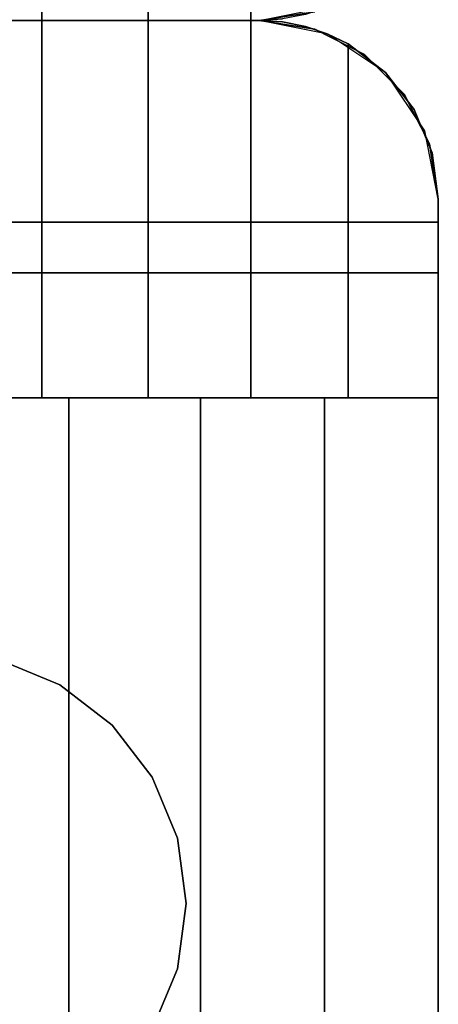
# Model space of a CAD drawing. Extents: x -22623 to 95159, y -28460 to 61432.
# Drawn here: x 22706 to 22727, y 7864 to 7914 of the extents above; entities that cross this region are included whole.
import ezdxf

# ---------------------------------------------------------------- set-up
doc = ezdxf.new("R2010")
doc.units = 0
doc.header["$LTSCALE"] = 200
doc.layers.add('AWA', color=8, linetype='CONTINUOUS')

msp = doc.modelspace()

# ---------------------------------------------------------------- linework, layer by layer
at = {"layer": 'AWA', "ltscale": 5}
for points, invisible_edges in [([(22702.039, 7914.025, 838.182), (22707.485, 7914.025, 837.825), (22707.485, 7933.025, 837.825)], 12), ([(22702.039, 7914.025, 838.182), (22707.485, 7933.025, 837.825), (22702.039, 7933.025, 838.182)], 1), ([(22707.485, 7914.025, 837.825), (22712.837, 7914.025, 836.76), (22712.837, 7933.025, 836.76)], 12), ([(22707.485, 7914.025, 837.825), (22712.837, 7933.025, 836.76), (22707.485, 7933.025, 837.825)], 1), ([(22712.837, 7914.025, 836.76), (22718.006, 7914.025, 835.006), (22718.006, 7933.025, 835.006)], 12), ([(22712.837, 7914.025, 836.76), (22718.006, 7933.025, 835.006), (22712.837, 7933.025, 836.76)], 1), ([(22718.439, 7914.025, 834.792), (22719.602, 7914.101, 834.218), (22718.006, 7933.025, 835.006)], 14), ([(22718.439, 7914.025, 834.792), (22718.006, 7933.025, 835.006), (22718.006, 7914.025, 835.006)], 1), ([(22685.639, 7914.025, 147.447), (22727.439, 7926.725, 147.447), (22682.857, 7914.466, 147.447)], 3), ([(22682.857, 7914.466, 825.5), (22727.439, 7926.725, 825.5), (22685.639, 7914.025, 825.5)], 3), ([(22718.439, 7914.025, 147.447), (22727.439, 7926.725, 147.447), (22685.639, 7914.025, 147.447)], 3), ([(22685.639, 7914.025, 825.5), (22727.439, 7926.725, 825.5), (22718.439, 7914.025, 825.5)], 3), ([(22721.22, 7914.466, 147.447), (22727.439, 7926.725, 147.447), (22718.439, 7914.025, 147.447)], 3), ([(22718.439, 7914.025, 825.5), (22727.439, 7926.725, 825.5), (22721.22, 7914.466, 825.5)], 3), ([(22721.882, 7914.712, 833.094), (22720.747, 7914.326, 833.654), (22718.439, 7914.025, 825.5)], 14), ([(22721.882, 7914.712, 833.094), (22718.439, 7914.025, 825.5), (22721.883, 7914.711, 825.5)], 1), ([(22682.857, 7913.585, 147.447), (22727.439, 7901.326, 147.447), (22685.639, 7914.026, 147.447)], 3), ([(22685.639, 7914.026, 757.047), (22727.439, 7901.326, 757.047), (22682.857, 7913.585, 757.047)], 3), ([(22682.857, 7913.585, 838.2), (22727.439, 7903.866, 838.2), (22685.639, 7914.026, 838.2)], 3), ([(22682.857, 7913.585, 880.491), (22727.439, 7901.326, 880.491), (22685.639, 7914.026, 880.491)], 3), ([(22685.639, 7914.026, 1638.3), (22727.439, 7903.866, 1638.3), (22682.857, 7913.585, 1638.3)], 3), ([(22685.639, 7914.026, 1638.3), (22727.439, 7901.326, 1638.3), (22682.857, 7913.585, 1638.3)], 3), ([(22718.439, 7914.026, 1638.3), (22685.639, 7914.026, 1638.3), (22685.639, 7914.026, 880.491), (22718.439, 7914.026, 880.491)], 4), ([(22718.439, 7914.026, 757.047), (22685.639, 7914.026, 757.047), (22685.639, 7914.026, 147.447), (22718.439, 7914.026, 147.447)], 5), ([(22685.639, 7914.026, 24.003), (22718.439, 7914.026, 24.003), (22718.439, 7914.026, 54.864), (22685.639, 7914.026, 54.864)], 4), ([(22685.639, 7914.026, 116.586), (22718.439, 7914.026, 116.586), (22718.439, 7914.026, 147.447), (22685.639, 7914.026, 147.447)], 4), ([(22685.639, 7914.026, 54.864), (22718.439, 7914.026, 54.864), (22718.439, 7914.026, 85.725), (22685.639, 7914.026, 85.725)], 4), ([(22685.639, 7914.026, 85.725), (22718.439, 7914.026, 85.725), (22718.439, 7914.026, 116.586), (22685.639, 7914.026, 116.586)], 4), ([(22685.639, 7914.026, 147.447), (22727.439, 7901.326, 147.447), (22718.439, 7914.026, 147.447)], 3), ([(22685.639, 7914.026, 849.63), (22718.439, 7914.026, 849.63), (22718.439, 7914.026, 880.491), (22685.639, 7914.026, 880.491)], 4), ([(22685.639, 7914.026, 757.047), (22718.439, 7914.026, 757.047), (22718.439, 7914.026, 787.908), (22685.639, 7914.026, 787.908)], 4), ([(22718.439, 7914.026, 757.047), (22727.439, 7901.326, 757.047), (22685.639, 7914.026, 757.047)], 3), ([(22685.639, 7914.026, 787.908), (22718.439, 7914.026, 787.908), (22718.439, 7914.026, 818.769), (22685.639, 7914.026, 818.769)], 4), ([(22685.639, 7914.026, 838.2), (22727.439, 7903.866, 838.2), (22718.439, 7914.026, 838.2)], 3), ([(22685.639, 7914.026, 818.769), (22718.439, 7914.026, 818.769), (22718.439, 7914.026, 849.63), (22685.639, 7914.026, 849.63)], 4), ([(22685.639, 7914.026, 880.491), (22727.439, 7901.326, 880.491), (22718.439, 7914.026, 880.491)], 3), ([(22718.439, 7914.026, 1638.3), (22727.439, 7903.866, 1638.3), (22685.639, 7914.026, 1638.3)], 3), ([(22718.439, 7914.026, 1638.3), (22727.439, 7901.326, 1638.3), (22685.639, 7914.026, 1638.3)], 3), ([(22718.439, 7914.026, 1638.3), (22685.639, 7914.026, 1638.3), (22702.039, 7914.026, 1650.982)], 14), ([(22718.439, 7914.025, 147.447), (22685.639, 7914.025, 147.447), (22685.639, 7914.025, 825.5), (22718.439, 7914.025, 825.5)], 4), ([(22718.439, 7914.025, 24.003), (22685.639, 7914.025, 24.003), (22685.639, 7914.025, 54.864), (22718.439, 7914.025, 54.864)], 4), ([(22718.439, 7914.025, 116.586), (22685.639, 7914.025, 116.586), (22685.639, 7914.025, 147.447), (22718.439, 7914.025, 147.447)], 4), ([(22718.439, 7914.025, 54.864), (22685.639, 7914.025, 54.864), (22685.639, 7914.025, 85.725), (22718.439, 7914.025, 85.725)], 4), ([(22718.439, 7914.025, 85.725), (22685.639, 7914.025, 85.725), (22685.639, 7914.025, 116.586), (22718.439, 7914.025, 116.586)], 4), ([(22685.639, 7914.025, 825.5), (22718.439, 7914.025, 825.5), (22702.039, 7914.025, 838.182)], 14), ([(22718.439, 7914.026, 1638.3), (22702.039, 7914.026, 1650.982), (22707.485, 7914.026, 1650.625)], 13), ([(22707.485, 7914.026, 1650.625), (22702.039, 7914.026, 1650.982), (22702.039, 7895.026, 1650.982)], 12), ([(22707.485, 7914.026, 1650.625), (22702.039, 7895.026, 1650.982), (22707.485, 7895.026, 1650.625)], 1), ([(22718.439, 7914.025, 825.5), (22707.485, 7914.025, 837.825), (22702.039, 7914.025, 838.182)], 13), ([(22718.439, 7914.026, 1638.3), (22707.485, 7914.026, 1650.625), (22712.837, 7914.026, 1649.56)], 13), ([(22712.837, 7914.026, 1649.56), (22707.485, 7914.026, 1650.625), (22707.485, 7895.026, 1650.625)], 12), ([(22712.837, 7914.026, 1649.56), (22707.485, 7895.026, 1650.625), (22712.837, 7895.026, 1649.56)], 1), ([(22718.439, 7914.025, 825.5), (22712.837, 7914.025, 836.76), (22707.485, 7914.025, 837.825)], 13), ([(22718.439, 7914.026, 1638.3), (22712.837, 7914.026, 1649.56), (22718.006, 7914.026, 1647.806)], 13), ([(22718.006, 7914.026, 1647.806), (22712.837, 7914.026, 1649.56), (22712.837, 7895.026, 1649.56)], 12), ([(22718.006, 7914.026, 1647.806), (22712.837, 7895.026, 1649.56), (22718.006, 7895.026, 1647.806)], 1), ([(22718.439, 7914.025, 825.5), (22718.006, 7914.025, 835.006), (22712.837, 7914.025, 836.76)], 13), ([(22718.439, 7914.026, 1638.3), (22718.006, 7914.026, 1647.806), (22718.439, 7914.026, 1647.592)], 1), ([(22718.006, 7895.026, 1647.806), (22719.602, 7913.95, 1647.019), (22718.439, 7914.026, 1647.592)], 13), ([(22718.006, 7895.026, 1647.806), (22718.439, 7914.026, 1647.592), (22718.006, 7914.026, 1647.806)], 1), ([(22718.439, 7914.025, 825.5), (22718.439, 7914.025, 834.792), (22718.006, 7914.025, 835.006)], 12), ([(22721.22, 7914.466, 147.447), (22718.439, 7914.025, 147.447), (22718.439, 7914.025, 825.5), (22721.22, 7914.466, 825.5)], 4), ([(22721.22, 7914.466, 24.003), (22718.439, 7914.025, 24.003), (22718.439, 7914.025, 54.864), (22721.22, 7914.466, 54.864)], 4), ([(22721.22, 7914.466, 116.586), (22718.439, 7914.025, 116.586), (22718.439, 7914.025, 147.447), (22721.22, 7914.466, 147.447)], 4), ([(22721.22, 7914.466, 54.864), (22718.439, 7914.025, 54.864), (22718.439, 7914.025, 85.725), (22721.22, 7914.466, 85.725)], 4), ([(22721.22, 7914.466, 85.725), (22718.439, 7914.025, 85.725), (22718.439, 7914.025, 116.586), (22721.22, 7914.466, 116.586)], 4), ([(22720.747, 7914.326, 833.654), (22719.602, 7914.101, 834.218), (22718.439, 7914.025, 825.5)], 14), ([(22719.602, 7914.101, 834.218), (22718.439, 7914.025, 834.792), (22718.439, 7914.025, 825.5)], 12), ([(22721.22, 7913.585, 1638.3), (22718.439, 7914.026, 1638.3), (22718.439, 7914.026, 880.491), (22721.22, 7913.585, 880.491)], 4), ([(22721.22, 7913.585, 757.047), (22718.439, 7914.026, 757.047), (22718.439, 7914.026, 147.447), (22721.22, 7913.585, 147.447)], 4), ([(22718.439, 7914.026, 24.003), (22721.22, 7913.585, 24.003), (22721.22, 7913.585, 54.864), (22718.439, 7914.026, 54.864)], 4), ([(22718.439, 7914.026, 116.586), (22721.22, 7913.585, 116.586), (22721.22, 7913.585, 147.447), (22718.439, 7914.026, 147.447)], 4), ([(22718.439, 7914.026, 54.864), (22721.22, 7913.585, 54.864), (22721.22, 7913.585, 85.725), (22718.439, 7914.026, 85.725)], 4), ([(22718.439, 7914.026, 85.725), (22721.22, 7913.585, 85.725), (22721.22, 7913.585, 116.586), (22718.439, 7914.026, 116.586)], 4), ([(22718.439, 7914.026, 147.447), (22727.439, 7901.326, 147.447), (22721.22, 7913.585, 147.447)], 3), ([(22718.439, 7914.026, 849.63), (22721.22, 7913.585, 849.63), (22721.22, 7913.585, 880.491), (22718.439, 7914.026, 880.491)], 4), ([(22718.439, 7914.026, 757.047), (22721.22, 7913.585, 757.047), (22721.22, 7913.585, 787.908), (22718.439, 7914.026, 787.908)], 4), ([(22721.22, 7913.585, 757.047), (22727.439, 7901.326, 757.047), (22718.439, 7914.026, 757.047)], 3), ([(22718.439, 7914.026, 787.908), (22721.22, 7913.585, 787.908), (22721.22, 7913.585, 818.769), (22718.439, 7914.026, 818.769)], 4), ([(22718.439, 7914.026, 838.2), (22727.439, 7903.866, 838.2), (22721.22, 7913.585, 838.2)], 3), ([(22718.439, 7914.026, 818.769), (22721.22, 7913.585, 818.769), (22721.22, 7913.585, 849.63), (22718.439, 7914.026, 849.63)], 4), ([(22718.439, 7914.026, 880.491), (22727.439, 7901.326, 880.491), (22721.22, 7913.585, 880.491)], 3), ([(22721.22, 7913.585, 1638.3), (22727.439, 7903.866, 1638.3), (22718.439, 7914.026, 1638.3)], 3), ([(22721.22, 7913.585, 1638.3), (22727.439, 7901.326, 1638.3), (22718.439, 7914.026, 1638.3)], 3), ([(22718.439, 7914.026, 1638.3), (22718.439, 7914.026, 1647.592), (22719.602, 7913.95, 1647.019)], 12), ([(22718.439, 7914.026, 1638.3), (22719.602, 7913.95, 1647.019), (22720.747, 7913.725, 1646.454)], 13), ([(22718.439, 7914.026, 1638.3), (22720.747, 7913.725, 1646.454), (22721.852, 7913.353, 1645.909)], 13), ([(22721.883, 7913.34, 1638.3), (22718.439, 7914.026, 1638.3), (22721.852, 7913.353, 1645.909)], 2), ([(22680.348, 7912.307, 147.447), (22727.439, 7901.326, 147.447), (22682.857, 7913.585, 147.447)], 3), ([(22682.857, 7913.585, 757.047), (22727.439, 7901.326, 757.047), (22680.348, 7912.307, 757.047)], 3), ([(22680.348, 7912.307, 838.2), (22727.439, 7903.866, 838.2), (22682.857, 7913.585, 838.2)], 3), ([(22680.348, 7912.307, 880.491), (22727.439, 7901.326, 880.491), (22682.857, 7913.585, 880.491)], 3), ([(22682.857, 7913.585, 1638.3), (22727.439, 7903.866, 1638.3), (22680.348, 7912.307, 1638.3)], 3), ([(22682.857, 7913.585, 1638.3), (22727.439, 7901.326, 1638.3), (22680.348, 7912.307, 1638.3)], 3), ([(22718.006, 7895.026, 1647.806), (22720.747, 7913.725, 1646.454), (22719.602, 7913.95, 1647.019)], 13), ([(22718.006, 7895.026, 1647.806), (22721.852, 7913.353, 1645.909), (22720.747, 7913.725, 1646.454)], 13), ([(22723.729, 7912.307, 1638.3), (22721.22, 7913.585, 1638.3), (22721.22, 7913.585, 880.491), (22723.729, 7912.307, 880.491)], 4), ([(22723.729, 7912.307, 757.047), (22721.22, 7913.585, 757.047), (22721.22, 7913.585, 147.447), (22723.729, 7912.307, 147.447)], 4), ([(22721.22, 7913.585, 24.003), (22723.729, 7912.307, 24.003), (22723.729, 7912.307, 54.864), (22721.22, 7913.585, 54.864)], 4), ([(22721.22, 7913.585, 116.586), (22723.729, 7912.307, 116.586), (22723.729, 7912.307, 147.447), (22721.22, 7913.585, 147.447)], 4), ([(22721.22, 7913.585, 54.864), (22723.729, 7912.307, 54.864), (22723.729, 7912.307, 85.725), (22721.22, 7913.585, 85.725)], 4), ([(22721.22, 7913.585, 85.725), (22723.729, 7912.307, 85.725), (22723.729, 7912.307, 116.586), (22721.22, 7913.585, 116.586)], 4), ([(22721.22, 7913.585, 147.447), (22727.439, 7901.326, 147.447), (22723.729, 7912.307, 147.447)], 3), ([(22721.22, 7913.585, 849.63), (22723.729, 7912.307, 849.63), (22723.729, 7912.307, 880.491), (22721.22, 7913.585, 880.491)], 4), ([(22721.22, 7913.585, 757.047), (22723.729, 7912.307, 757.047), (22723.729, 7912.307, 787.908), (22721.22, 7913.585, 787.908)], 4), ([(22723.729, 7912.307, 757.047), (22727.439, 7901.326, 757.047), (22721.22, 7913.585, 757.047)], 3), ([(22721.22, 7913.585, 787.908), (22723.729, 7912.307, 787.908), (22723.729, 7912.307, 818.769), (22721.22, 7913.585, 818.769)], 4), ([(22721.22, 7913.585, 838.2), (22727.439, 7903.866, 838.2), (22723.729, 7912.307, 838.2)], 3), ([(22721.22, 7913.585, 818.769), (22723.729, 7912.307, 818.769), (22723.729, 7912.307, 849.63), (22721.22, 7913.585, 849.63)], 4), ([(22721.22, 7913.585, 880.491), (22727.439, 7901.326, 880.491), (22723.729, 7912.307, 880.491)], 3), ([(22723.729, 7912.307, 1638.3), (22727.439, 7903.866, 1638.3), (22721.22, 7913.585, 1638.3)], 3), ([(22723.729, 7912.307, 1638.3), (22727.439, 7901.326, 1638.3), (22721.22, 7913.585, 1638.3)], 3), ([(22718.006, 7895.026, 1647.806), (22722.901, 7912.842, 1645.392), (22721.852, 7913.353, 1645.909)], 13), ([(22721.883, 7913.34, 1638.3), (22721.852, 7913.353, 1645.909), (22722.901, 7912.842, 1645.392)], 12), ([(22721.883, 7913.34, 1638.3), (22722.901, 7912.842, 1645.392), (22724.779, 7911.413, 1644.137)], 13), ([(22724.802, 7911.389, 1638.3), (22721.883, 7913.34, 1638.3), (22724.779, 7911.413, 1644.137)], 2), ([(22718.006, 7895.026, 1647.806), (22722.901, 7895.026, 1645.392), (22722.901, 7912.842, 1645.392)], 12), ([(22722.901, 7912.842, 1645.392), (22722.901, 7895.026, 1645.392), (22727.439, 7905.026, 1642.36)], 14), ([(22724.779, 7911.413, 1644.137), (22722.901, 7912.842, 1645.392), (22727.439, 7905.026, 1642.36)], 14), ([(22678.357, 7910.316, 147.447), (22727.439, 7901.326, 147.447), (22680.348, 7912.307, 147.447)], 3), ([(22680.348, 7912.307, 757.047), (22727.439, 7901.326, 757.047), (22678.357, 7910.316, 757.047)], 3), ([(22678.357, 7910.316, 838.2), (22727.439, 7903.866, 838.2), (22680.348, 7912.307, 838.2)], 3), ([(22678.357, 7910.316, 880.491), (22727.439, 7901.326, 880.491), (22680.348, 7912.307, 880.491)], 3), ([(22680.348, 7912.307, 1638.3), (22727.439, 7903.866, 1638.3), (22678.357, 7910.316, 1638.3)], 3), ([(22680.348, 7912.307, 1638.3), (22727.439, 7901.326, 1638.3), (22678.357, 7910.316, 1638.3)], 3), ([(22725.72, 7910.316, 1638.3), (22723.729, 7912.307, 1638.3), (22723.729, 7912.307, 880.491), (22725.72, 7910.316, 880.491)], 4), ([(22725.72, 7910.316, 757.047), (22723.729, 7912.307, 757.047), (22723.729, 7912.307, 147.447), (22725.72, 7910.316, 147.447)], 4), ([(22723.729, 7912.307, 24.003), (22725.72, 7910.316, 24.003), (22725.72, 7910.316, 54.864), (22723.729, 7912.307, 54.864)], 4), ([(22723.729, 7912.307, 116.586), (22725.72, 7910.316, 116.586), (22725.72, 7910.316, 147.447), (22723.729, 7912.307, 147.447)], 4), ([(22723.729, 7912.307, 54.864), (22725.72, 7910.316, 54.864), (22725.72, 7910.316, 85.725), (22723.729, 7912.307, 85.725)], 4), ([(22723.729, 7912.307, 85.725), (22725.72, 7910.316, 85.725), (22725.72, 7910.316, 116.586), (22723.729, 7912.307, 116.586)], 4), ([(22723.729, 7912.307, 147.447), (22727.439, 7901.326, 147.447), (22725.72, 7910.316, 147.447)], 3), ([(22723.729, 7912.307, 849.63), (22725.72, 7910.316, 849.63), (22725.72, 7910.316, 880.491), (22723.729, 7912.307, 880.491)], 4), ([(22723.729, 7912.307, 757.047), (22725.72, 7910.316, 757.047), (22725.72, 7910.316, 787.908), (22723.729, 7912.307, 787.908)], 4), ([(22725.72, 7910.316, 757.047), (22727.439, 7901.326, 757.047), (22723.729, 7912.307, 757.047)], 3), ([(22723.729, 7912.307, 787.908), (22725.72, 7910.316, 787.908), (22725.72, 7910.316, 818.769), (22723.729, 7912.307, 818.769)], 4), ([(22723.729, 7912.307, 838.2), (22727.439, 7903.866, 838.2), (22725.72, 7910.316, 838.2)], 3), ([(22723.729, 7912.307, 818.769), (22725.72, 7910.316, 818.769), (22725.72, 7910.316, 849.63), (22723.729, 7912.307, 849.63)], 4), ([(22723.729, 7912.307, 880.491), (22727.439, 7901.326, 880.491), (22725.72, 7910.316, 880.491)], 3), ([(22725.72, 7910.316, 1638.3), (22727.439, 7903.866, 1638.3), (22723.729, 7912.307, 1638.3)], 3), ([(22725.72, 7910.316, 1638.3), (22727.439, 7901.326, 1638.3), (22723.729, 7912.307, 1638.3)], 3), ([(22724.802, 7911.389, 1638.3), (22724.779, 7911.413, 1644.137), (22726.222, 7909.545, 1643.173)], 12), ([(22726.222, 7909.545, 1643.173), (22724.779, 7911.413, 1644.137), (22727.439, 7905.026, 1642.36)], 14), ([(22726.753, 7908.47, 1638.3), (22724.802, 7911.389, 1638.3), (22726.222, 7909.545, 1643.173)], 14), ([(22676.639, 7901.326, 147.447), (22727.439, 7901.326, 147.447), (22678.357, 7910.316, 147.447)], 14), ([(22678.357, 7910.316, 757.047), (22727.439, 7901.326, 757.047), (22676.639, 7901.326, 757.047)], 13), ([(22676.639, 7901.326, 880.491), (22727.439, 7901.326, 880.491), (22678.357, 7910.316, 880.491)], 14), ([(22678.357, 7910.316, 1638.3), (22727.439, 7901.326, 1638.3), (22676.639, 7901.326, 1638.3)], 13), ([(22677.079, 7907.807, 838.2), (22727.439, 7903.866, 838.2), (22678.357, 7910.316, 838.2)], 3), ([(22678.357, 7910.316, 1638.3), (22727.439, 7903.866, 1638.3), (22677.079, 7907.807, 1638.3)], 3), ([(22726.998, 7907.807, 1638.3), (22725.72, 7910.316, 1638.3), (22725.72, 7910.316, 880.491), (22726.998, 7907.807, 880.491)], 4), ([(22726.998, 7907.807, 757.047), (22725.72, 7910.316, 757.047), (22725.72, 7910.316, 147.447), (22726.998, 7907.807, 147.447)], 4), ([(22725.72, 7910.316, 24.003), (22726.998, 7907.807, 24.003), (22726.998, 7907.807, 54.864), (22725.72, 7910.316, 54.864)], 4), ([(22725.72, 7910.316, 116.586), (22726.998, 7907.807, 116.586), (22726.998, 7907.807, 147.447), (22725.72, 7910.316, 147.447)], 4), ([(22725.72, 7910.316, 54.864), (22726.998, 7907.807, 54.864), (22726.998, 7907.807, 85.725), (22725.72, 7910.316, 85.725)], 4), ([(22725.72, 7910.316, 85.725), (22726.998, 7907.807, 85.725), (22726.998, 7907.807, 116.586), (22725.72, 7910.316, 116.586)], 4), ([(22725.72, 7910.316, 147.447), (22727.439, 7901.326, 147.447), (22726.998, 7907.807, 147.447)], 3), ([(22725.72, 7910.316, 849.63), (22726.998, 7907.807, 849.63), (22726.998, 7907.807, 880.491), (22725.72, 7910.316, 880.491)], 4), ([(22725.72, 7910.316, 757.047), (22726.998, 7907.807, 757.047), (22726.998, 7907.807, 787.908), (22725.72, 7910.316, 787.908)], 4), ([(22726.998, 7907.807, 757.047), (22727.439, 7901.326, 757.047), (22725.72, 7910.316, 757.047)], 3), ([(22725.72, 7910.316, 787.908), (22726.998, 7907.807, 787.908), (22726.998, 7907.807, 818.769), (22725.72, 7910.316, 818.769)], 4), ([(22725.72, 7910.316, 838.2), (22727.439, 7903.866, 838.2), (22726.998, 7907.807, 838.2)], 3), ([(22725.72, 7910.316, 818.769), (22726.998, 7907.807, 818.769), (22726.998, 7907.807, 849.63), (22725.72, 7910.316, 849.63)], 4), ([(22725.72, 7910.316, 880.491), (22727.439, 7901.326, 880.491), (22726.998, 7907.807, 880.491)], 3), ([(22726.998, 7907.807, 1638.3), (22727.439, 7903.866, 1638.3), (22725.72, 7910.316, 1638.3)], 3), ([(22726.998, 7907.807, 1638.3), (22727.439, 7901.326, 1638.3), (22725.72, 7910.316, 1638.3)], 3), ([(22726.682, 7908.44, 1642.866), (22726.753, 7908.47, 1638.3), (22726.222, 7909.545, 1643.173)], 2), ([(22726.222, 7909.545, 1643.173), (22727.439, 7905.026, 1642.36), (22727.129, 7907.365, 1642.567)], 1), ([(22726.682, 7908.44, 1642.866), (22727.129, 7907.365, 1642.567), (22726.753, 7908.47, 1638.3)], 2), ([(22727.129, 7907.365, 1642.567), (22727.439, 7905.026, 1638.3), (22726.753, 7908.47, 1638.3)], 13), ([(22676.639, 7905.026, 838.2), (22727.439, 7903.866, 838.2), (22677.079, 7907.807, 838.2)], 3), ([(22677.079, 7907.807, 1638.3), (22727.439, 7903.866, 1638.3), (22676.639, 7905.026, 1638.3)], 3), ([(22727.439, 7905.026, 1638.3), (22726.998, 7907.807, 1638.3), (22726.998, 7907.807, 880.491), (22727.439, 7905.026, 880.491)], 4), ([(22727.439, 7905.026, 757.047), (22726.998, 7907.807, 757.047), (22726.998, 7907.807, 147.447), (22727.439, 7905.026, 147.447)], 4), ([(22726.998, 7907.807, 24.003), (22727.439, 7905.026, 24.003), (22727.439, 7905.026, 54.864), (22726.998, 7907.807, 54.864)], 4), ([(22726.998, 7907.807, 116.586), (22727.439, 7905.026, 116.586), (22727.439, 7905.026, 147.447), (22726.998, 7907.807, 147.447)], 4), ([(22726.998, 7907.807, 54.864), (22727.439, 7905.026, 54.864), (22727.439, 7905.026, 85.725), (22726.998, 7907.807, 85.725)], 4), ([(22726.998, 7907.807, 85.725), (22727.439, 7905.026, 85.725), (22727.439, 7905.026, 116.586), (22726.998, 7907.807, 116.586)], 4), ([(22726.998, 7907.807, 147.447), (22727.439, 7901.326, 147.447), (22727.439, 7905.026, 147.447)], 1), ([(22726.998, 7907.807, 849.63), (22727.439, 7905.026, 849.63), (22727.439, 7905.026, 880.491), (22726.998, 7907.807, 880.491)], 4), ([(22726.998, 7907.807, 757.047), (22727.439, 7905.026, 757.047), (22727.439, 7905.026, 787.908), (22726.998, 7907.807, 787.908)], 4), ([(22727.439, 7905.026, 757.047), (22727.439, 7901.326, 757.047), (22726.998, 7907.807, 757.047)], 2), ([(22726.998, 7907.807, 787.908), (22727.439, 7905.026, 787.908), (22727.439, 7905.026, 818.769), (22726.998, 7907.807, 818.769)], 4), ([(22727.439, 7903.866, 838.2), (22727.439, 7905.026, 838.2), (22726.998, 7907.807, 838.2)], 12), ([(22726.998, 7907.807, 818.769), (22727.439, 7905.026, 818.769), (22727.439, 7905.026, 849.63), (22726.998, 7907.807, 849.63)], 4), ([(22726.998, 7907.807, 880.491), (22727.439, 7901.326, 880.491), (22727.439, 7905.026, 880.491)], 1), ([(22726.998, 7907.807, 1638.3), (22727.439, 7905.026, 1638.3), (22727.439, 7903.866, 1638.3)], 12), ([(22727.439, 7905.026, 1638.3), (22727.439, 7901.326, 1638.3), (22726.998, 7907.807, 1638.3)], 2), ([(22727.129, 7907.365, 1642.567), (22727.439, 7905.026, 1642.36), (22727.439, 7905.026, 1638.3)], 12), ([(22676.639, 7903.866, 838.2), (22727.439, 7903.866, 838.2), (22676.639, 7905.026, 838.2)], 2), ([(22676.639, 7905.026, 1638.3), (22727.439, 7903.866, 1638.3), (22676.639, 7903.866, 1638.3)], 1), ([(22722.901, 7895.026, 1645.392), (22727.439, 7895.026, 1642.36), (22727.439, 7905.026, 1642.36)], 12), ([(22727.439, 7905.026, 849.63), (22727.439, 6723.008, 849.63), (22727.439, 6723.008, 880.491), (22727.439, 7905.026, 880.491)], 4), ([(22727.439, 7905.026, 818.769), (22727.439, 6723.008, 818.769), (22727.439, 6723.008, 849.63), (22727.439, 7905.026, 849.63)], 4), ([(22727.439, 7905.026, 787.908), (22727.439, 6723.008, 787.908), (22727.439, 6723.008, 818.769), (22727.439, 7905.026, 818.769)], 4), ([(22727.439, 7905.026, 757.047), (22727.439, 6723.008, 757.047), (22727.439, 6723.008, 787.908), (22727.439, 7905.026, 787.908)], 4), ([(22727.439, 7905.026, 116.586), (22727.439, 6723.008, 116.586), (22727.439, 6723.008, 147.447), (22727.439, 7905.026, 147.447)], 4), ([(22727.439, 7905.026, 85.725), (22727.439, 6723.008, 85.725), (22727.439, 6723.008, 116.586), (22727.439, 7905.026, 116.586)], 4), ([(22727.439, 7905.026, 54.864), (22727.439, 6723.008, 54.864), (22727.439, 6723.008, 85.725), (22727.439, 7905.026, 85.725)], 4), ([(22727.439, 7905.026, 24.003), (22727.439, 6723.008, 24.003), (22727.439, 6723.008, 54.864), (22727.439, 7905.026, 54.864)], 4), ([(22727.439, 7901.326, 1638.3), (22727.439, 7905.026, 1638.3), (22727.439, 7905.026, 880.491), (22727.439, 7901.326, 880.491)], 4), ([(22727.439, 7901.326, 757.047), (22727.439, 7905.026, 757.047), (22727.439, 7905.026, 147.447), (22727.439, 7901.326, 147.447)], 4), ([(22727.439, 7905.026, 1638.3), (22727.439, 7905.026, 1642.36), (22727.439, 7895.026, 1642.36)], 12), ([(22727.439, 7905.026, 1638.3), (22727.439, 7895.026, 1642.36), (22727.439, 7895.026, 1638.3)], 1), ([(22727.439, 7901.326, 1638.3), (22727.439, 6726.708, 1638.3), (22676.639, 6726.708, 1638.3), (22676.639, 7901.326, 1638.3)], 4), ([(22727.439, 6726.708, 880.491), (22727.439, 7901.326, 880.491), (22676.639, 7901.326, 880.491), (22676.639, 6726.708, 880.491)], 4), ([(22727.439, 7901.326, 500.05), (22727.439, 6726.708, 500.05), (22676.639, 6726.708, 500.05), (22676.639, 7901.326, 500.05)], 4), ([(22727.439, 6726.708, 147.447), (22727.439, 7901.326, 147.447), (22676.639, 7901.326, 147.447), (22676.639, 6726.708, 147.447)], 4), ([(22727.439, 7901.326, 880.491), (22727.439, 7901.326, 1638.3), (22676.639, 7901.326, 1638.3), (22676.639, 7901.326, 880.491)], 4), ([(22676.639, 7901.326, 1638.3), (22727.439, 7901.326, 1638.3), (22727.439, 7901.326, 880.491), (22676.639, 7901.326, 880.491)], 4), ([(22676.639, 7901.326, 757.047), (22727.439, 7901.326, 757.047), (22727.439, 7901.326, 147.447), (22676.639, 7901.326, 147.447)], 4), ([(22727.439, 7901.326, 147.447), (22727.439, 7901.326, 500.05), (22676.639, 7901.326, 500.05), (22676.639, 7901.326, 147.447)], 4), ([(22727.439, 7863.226, 1600.2), (22727.439, 6764.808, 1600.2), (22727.439, 6726.708, 1638.3), (22727.439, 7901.326, 1638.3)], 4), ([(22727.439, 6764.808, 918.591), (22727.439, 7863.226, 918.591), (22727.439, 7901.326, 880.491), (22727.439, 6726.708, 880.491)], 4), ([(22727.439, 7863.226, 461.95), (22727.439, 6764.808, 461.95), (22727.439, 6726.708, 500.05), (22727.439, 7901.326, 500.05)], 4), ([(22727.439, 6764.808, 185.547), (22727.439, 7863.226, 185.547), (22727.439, 7901.326, 147.447), (22727.439, 6726.708, 147.447)], 4), ([(22727.439, 7863.226, 918.591), (22727.439, 7863.226, 1600.2), (22727.439, 7901.326, 1638.3), (22727.439, 7901.326, 880.491)], 4), ([(22727.439, 7863.226, 185.547), (22727.439, 7863.226, 461.95), (22727.439, 7901.326, 500.05), (22727.439, 7901.326, 147.447)], 4), ([(22727.439, 7895.026, 1638.3), (22676.639, 7895.026, 1638.3), (22676.639, 6733.008, 1638.3), (22727.439, 6733.008, 1638.3)], 5), ([(22702.039, 7895.026, 1651.041), (22676.639, 7895.026, 1638.3), (22708.841, 7895.026, 1650.48)], 3), ([(22708.841, 7895.026, 1650.48), (22676.639, 7895.026, 1638.3), (22715.46, 7895.026, 1648.811)], 3), ([(22715.46, 7895.026, 1648.811), (22676.639, 7895.026, 1638.3), (22721.715, 7895.026, 1646.08)], 3), ([(22721.715, 7895.026, 1646.08), (22676.639, 7895.026, 1638.3), (22727.439, 7895.026, 1642.36)], 3), ([(22727.439, 7895.026, 1642.36), (22676.639, 7895.026, 1638.3), (22727.439, 7895.026, 1638.3)], 1), ([(22702.039, 7895.026, 1651.041), (22708.841, 7895.026, 1650.48), (22708.841, 6733.008, 1650.48), (22702.039, 6733.008, 1651.041)], 4), ([(22708.841, 7895.026, 1650.48), (22715.46, 7895.026, 1648.811), (22715.46, 6733.008, 1648.811), (22708.841, 6733.008, 1650.48)], 4), ([(22715.46, 7895.026, 1648.811), (22721.715, 7895.026, 1646.08), (22721.715, 6733.008, 1646.08), (22715.46, 6733.008, 1648.811)], 4), ([(22721.715, 7895.026, 1646.08), (22727.439, 7895.026, 1642.36), (22727.439, 6733.008, 1642.36), (22721.715, 6733.008, 1646.08)], 5), ([(22727.439, 7895.026, 1642.36), (22727.439, 7895.026, 1638.3), (22727.439, 6733.008, 1638.3), (22727.439, 6733.008, 1642.36)], 4)]:
    msp.add_3dface(points, dxfattribs=dict(at, invisible_edges=invisible_edges))
for points in [[(22718.439, 7914.026, 1638.3), (22685.639, 7914.026, 1638.3), (22685.639, 7914.026, 838.2), (22718.439, 7914.026, 838.2)], [(22721.22, 7913.585, 1638.3), (22718.439, 7914.026, 1638.3), (22718.439, 7914.026, 838.2), (22721.22, 7913.585, 838.2)], [(22723.729, 7912.307, 1638.3), (22721.22, 7913.585, 1638.3), (22721.22, 7913.585, 838.2), (22723.729, 7912.307, 838.2)], [(22725.72, 7910.316, 1638.3), (22723.729, 7912.307, 1638.3), (22723.729, 7912.307, 838.2), (22725.72, 7910.316, 838.2)], [(22726.998, 7907.807, 1638.3), (22725.72, 7910.316, 1638.3), (22725.72, 7910.316, 838.2), (22726.998, 7907.807, 838.2)], [(22727.439, 7905.026, 1638.3), (22726.998, 7907.807, 1638.3), (22726.998, 7907.807, 838.2), (22727.439, 7905.026, 838.2)], [(22727.439, 7903.866, 1638.3), (22727.439, 7905.026, 1638.3), (22727.439, 7905.026, 838.2), (22727.439, 7903.866, 838.2)], [(22676.639, 7903.866, 1638.3), (22727.439, 7903.866, 1638.3), (22727.439, 7903.866, 838.2), (22676.639, 7903.866, 838.2)], [(22727.439, 7901.326, 500.05), (22676.639, 7901.326, 500.05), (22676.639, 6726.708, 500.05), (22727.439, 6726.708, 500.05)], [(22727.439, 7901.326, 757.047), (22727.439, 6726.708, 757.047), (22676.639, 6726.708, 757.047), (22676.639, 7901.326, 757.047)], [(22727.439, 7901.326, 500.05), (22727.439, 7901.326, 757.047), (22676.639, 7901.326, 757.047), (22676.639, 7901.326, 500.05)], [(22727.439, 6726.708, 500.05), (22727.439, 6726.708, 757.047), (22727.439, 7901.326, 757.047), (22727.439, 7901.326, 500.05)], [(22708.389, 7880.574, 12.7), (22705.326, 7881.843, 12.7), (22705.326, 7881.843), (22708.389, 7880.574)], [(22711.019, 7878.556, 12.7), (22708.389, 7880.574, 12.7), (22708.389, 7880.574), (22711.019, 7878.556)], [(22713.037, 7875.926, 12.7), (22711.019, 7878.556, 12.7), (22711.019, 7878.556), (22713.037, 7875.926)], [(22714.306, 7872.863, 12.7), (22713.037, 7875.926, 12.7), (22713.037, 7875.926), (22714.306, 7872.863)], [(22714.739, 7869.576, 12.7), (22714.306, 7872.863, 12.7), (22714.306, 7872.863), (22714.739, 7869.576)], [(22714.306, 7866.289, 12.7), (22714.739, 7869.576, 12.7), (22714.739, 7869.576), (22714.306, 7866.289)], [(22713.037, 7863.226, 12.7), (22714.306, 7866.289, 12.7), (22714.306, 7866.289), (22713.037, 7863.226)]]:
    msp.add_3dface(points, dxfattribs=at)

doc.saveas('drawing.dxf')
